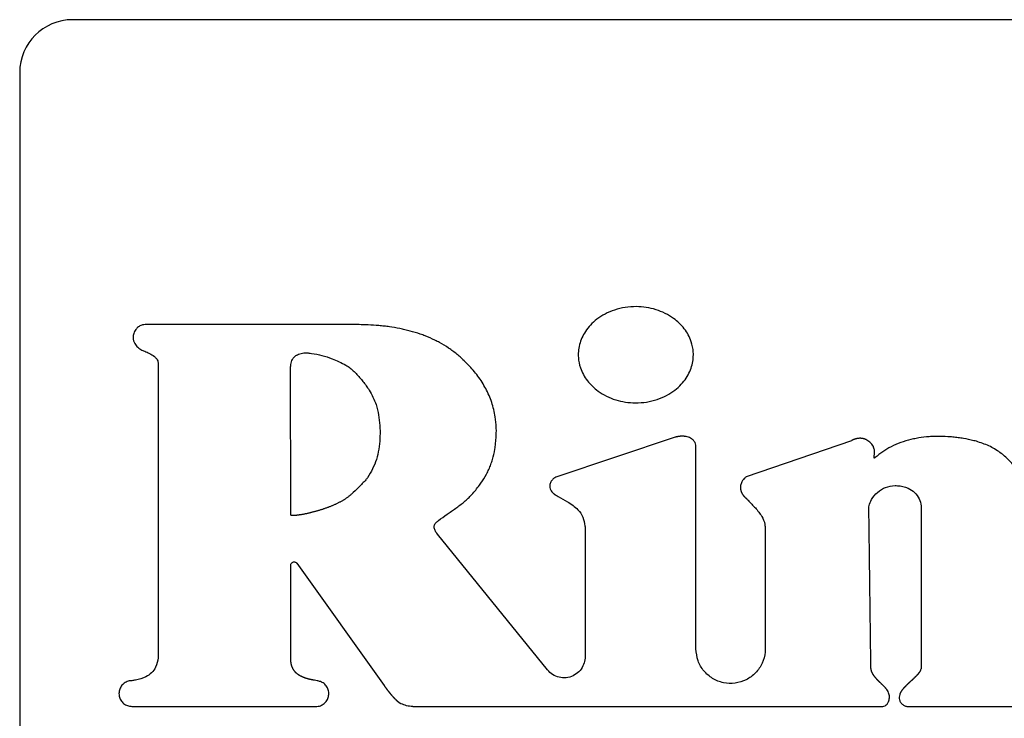
# Model space of a CAD drawing. Units: inches. Extents: x 0.4 to 16.6, y 0.2 to 10.8.
# Drawn here: x 8.4 to 8.5, y 6.1 to 6.2 of the extents above; entities that cross this region are included whole.
import ezdxf

# ---------------------------------------------------------------- set-up
doc = ezdxf.new("R2010")
doc.units = ezdxf.units.IN
doc.header["$MEASUREMENT"] = 0
doc.layers.add('WH', color=7, linetype='Continuous')

msp = doc.modelspace()

# ---------------------------------------------------------------- linework, layer by layer
at = {"layer": 'WH', "linetype": 'Continuous', "lineweight": 25}
for p, q in [((8.597922, 6.213415), (8.41157, 6.213415)), ((8.406321, 6.208166), (8.406321, 6.100554)), ((8.420068, 6.179307), (8.420068, 6.150251)), ((8.471418, 6.171911), (8.459589, 6.167935)), ((8.473492, 6.150888), (8.473488, 6.171011)), ((8.48893, 6.171577), (8.478483, 6.167994)), ((8.458751, 6.148789), (8.447822, 6.162284)), ((8.462482, 6.162722), (8.462482, 6.15011)), ((8.480366, 6.162818), (8.480369, 6.150889)), ((8.433249, 6.149871), (8.433249, 6.159203)), ((8.433844, 6.159393), (8.442506, 6.147249)), ((8.417461, 6.145165), (8.435827, 6.145165)), ((8.445369, 6.145165), (8.492036, 6.145165)), ((8.494425, 6.145165), (8.524447, 6.145165))]:
    msp.add_line(p, q, dxfattribs=at)
at = {"layer": 'WH', "linetype": 'Continuous', "lineweight": 25, "flags": 128}
msp.add_lwpolyline([(8.439623, 6.18311), (8.439361, 6.18311), (8.438311, 6.18311), (8.437786, 6.18311), (8.436736, 6.18311), (8.436211, 6.18311), (8.435686, 6.18311), (8.435162, 6.18311), (8.434112, 6.18311), (8.433062, 6.18311), (8.432012, 6.183109), (8.430962, 6.183109), (8.429912, 6.183109), (8.428862, 6.183109), (8.427812, 6.183109), (8.425713, 6.183109), (8.424663, 6.183109), (8.424138, 6.183109), (8.423088, 6.183109), (8.422563, 6.183109), (8.422038, 6.183109), (8.420988, 6.183109), (8.420463, 6.183109), (8.419938, 6.183109), (8.418795, 6.183109)], dxfattribs=at)
at = {"layer": 'WH', "linetype": 'Continuous', "lineweight": 25}
msp.add_arc((8.41157, 6.208166), 0.005249, 90, 180, dxfattribs=at)
for points, knots in [([(8.473233, 6.180113), (8.473232, 6.180201), (8.473223, 6.180641), (8.473035, 6.181561), (8.472504, 6.182531), (8.471849, 6.183258), (8.47122, 6.183784), (8.470445, 6.184251), (8.46922, 6.184741), (8.467853, 6.184946), (8.466459, 6.184843), (8.46541, 6.18459), (8.464468, 6.184189), (8.463664, 6.183677), (8.463012, 6.18309), (8.462511, 6.18246), (8.462036, 6.181603), (8.461819, 6.180792), (8.461805, 6.180219), (8.461802, 6.180113)], [0, 0, 0, 0, 0.015925, 0.080143, 0.16858, 0.213141, 0.257684, 0.317301, 0.376885, 0.497036, 0.564465, 0.630295, 0.692384, 0.750042, 0.802891, 0.851195, 0.895778, 0.980778, 1, 1, 1, 1]), ([(8.418795, 6.183109), (8.418706, 6.183104), (8.418494, 6.183091), (8.418176, 6.182955), (8.417885, 6.182699), (8.417669, 6.182342), (8.417569, 6.181947), (8.417585, 6.181646), (8.417628, 6.181512), (8.417636, 6.181487)], [0, 0, 0, 0, 0.115114, 0.277567, 0.440098, 0.615203, 0.815959, 0.964902, 1, 1, 1, 1]), ([(8.450351, 6.179627), (8.450288, 6.179687), (8.449969, 6.179987), (8.449494, 6.180377), (8.448779, 6.180883), (8.448179, 6.181246), (8.447401, 6.181648), (8.446758, 6.181929), (8.445936, 6.182231), (8.445266, 6.182435), (8.444586, 6.182605), (8.443902, 6.182753), (8.443211, 6.182869), (8.442517, 6.182958), (8.44182, 6.18303), (8.441121, 6.183076), (8.440331, 6.183105), (8.43989, 6.183108), (8.439623, 6.18311)], [0, 0, 0, 0, 0.0226972, 0.1135885, 0.1589925, 0.2498726, 0.2952742, 0.3861348, 0.4315322, 0.5223727, 0.5677705, 0.6131658, 0.7039855, 0.7493792, 0.7947705, 0.8855743, 0.9309679, 1, 1, 1, 1]), ([(8.417636, 6.181487), (8.417669, 6.181406), (8.417766, 6.181169), (8.418033, 6.180834), (8.418364, 6.180626), (8.418566, 6.18054), (8.418617, 6.180518)], [0, 0, 0, 0, 0.185263, 0.537968, 0.883053, 1, 1, 1, 1]), ([(8.418617, 6.180518), (8.418697, 6.180485), (8.41894, 6.180385), (8.419355, 6.180186), (8.419747, 6.179927), (8.419979, 6.179644), (8.420058, 6.179454), (8.420065, 6.179343), (8.420068, 6.179307)], [0, 0, 0, 0, 0.132337, 0.397281, 0.696837, 0.831835, 0.946326, 1, 1, 1, 1]), ([(8.433231, 6.178767), (8.433232, 6.178855), (8.433238, 6.179119), (8.433316, 6.179505), (8.433539, 6.179868), (8.433756, 6.180035), (8.433887, 6.1801), (8.433909, 6.180111)], [0, 0, 0, 0, 0.16479, 0.497359, 0.72516, 0.953476, 1, 1, 1, 1]), ([(8.433909, 6.180111), (8.433989, 6.180146), (8.434232, 6.180251), (8.434625, 6.180327), (8.434928, 6.180299), (8.435055, 6.180287)], [0, 0, 0, 0, 0.223643, 0.674805, 1, 1, 1, 1]), ([(8.435055, 6.180287), (8.435142, 6.180277), (8.435578, 6.180228), (8.436348, 6.180049), (8.437501, 6.179701), (8.438263, 6.179315), (8.438711, 6.179088)], [0, 0, 0, 0, 0.0678631, 0.3397858, 0.6114328, 1, 1, 1, 1]), ([(8.461802, 6.180113), (8.461804, 6.180026), (8.461813, 6.179585), (8.462001, 6.178666), (8.462532, 6.177697), (8.463187, 6.176972), (8.463816, 6.176446), (8.464592, 6.175979), (8.465818, 6.17549), (8.467186, 6.175285), (8.46858, 6.175388), (8.469629, 6.175642), (8.470572, 6.176044), (8.471375, 6.176557), (8.472026, 6.177143), (8.472527, 6.177773), (8.473001, 6.178629), (8.473217, 6.179438), (8.473231, 6.180009), (8.473233, 6.180113)], [0, 0, 0, 0, 0.015933, 0.080182, 0.168571, 0.213113, 0.257637, 0.317309, 0.376951, 0.497219, 0.564712, 0.630589, 0.692724, 0.750409, 0.803264, 0.851548, 0.896088, 0.98096, 1, 1, 1, 1]), ([(8.433238, 6.164199), (8.433239, 6.164286), (8.433244, 6.164723), (8.433249, 6.165511), (8.433251, 6.166561), (8.433249, 6.167611), (8.433244, 6.16866), (8.43324, 6.169535), (8.433237, 6.17041), (8.433235, 6.171285), (8.433235, 6.172335), (8.433235, 6.17321), (8.433235, 6.174085), (8.433235, 6.17496), (8.433234, 6.175835), (8.433233, 6.176732), (8.433232, 6.177651), (8.433231, 6.178395), (8.433231, 6.178767)], [0, 0, 0, 0, 0.018016, 0.090078, 0.162141, 0.234203, 0.306265, 0.378327, 0.414358, 0.48642, 0.558482, 0.630545, 0.666576, 0.738638, 0.8107, 0.846731, 0.923365, 1, 1, 1, 1]), ([(8.438711, 6.179088), (8.438785, 6.179041), (8.439156, 6.178806), (8.439741, 6.178266), (8.440318, 6.177604), (8.440736, 6.177041), (8.441236, 6.176309), (8.441515, 6.175653), (8.441725, 6.175158)], [0, 0, 0, 0, 0.052269, 0.262253, 0.471511, 0.575995, 0.680483, 1, 1, 1, 1]), ([(8.453664, 6.172626), (8.453662, 6.172714), (8.453649, 6.173151), (8.453554, 6.174084), (8.453241, 6.175394), (8.45275, 6.176537), (8.452254, 6.17739), (8.451833, 6.177999), (8.451222, 6.178767), (8.450699, 6.179284), (8.450351, 6.179627)], [0, 0, 0, 0, 0.0329455, 0.1649027, 0.3520481, 0.5380429, 0.63079, 0.7235288, 0.8162563, 1, 1, 1, 1]), ([(8.441725, 6.175158), (8.441749, 6.175074), (8.441867, 6.174652), (8.442019, 6.173876), (8.442117, 6.172828), (8.442113, 6.171775), (8.441998, 6.17073), (8.441728, 6.169376), (8.441213, 6.168484), (8.440875, 6.167899)], [0, 0, 0, 0, 0.0348753, 0.1745742, 0.3142373, 0.4538888, 0.5935569, 0.7332842, 1, 1, 1, 1]), ([(8.451982, 6.167146), (8.452034, 6.167217), (8.452289, 6.167572), (8.452613, 6.168095), (8.452924, 6.168724), (8.453124, 6.16921), (8.453347, 6.169874), (8.453502, 6.17056), (8.453639, 6.171534), (8.453654, 6.172168), (8.453664, 6.172626)], [0, 0, 0, 0, 0.044945, 0.224998, 0.314932, 0.404873, 0.494811, 0.674954, 0.764876, 1, 1, 1, 1]), ([(8.473488, 6.171011), (8.473481, 6.1711), (8.473465, 6.171278), (8.473332, 6.171523), (8.473096, 6.171758), (8.472806, 6.171904), (8.472582, 6.171964), (8.472494, 6.171981), (8.472471, 6.171986), (8.472453, 6.171989), (8.472429, 6.171993), (8.472411, 6.171996), (8.472387, 6.171999), (8.472364, 6.172002), (8.472341, 6.172005), (8.472317, 6.172007), (8.472299, 6.172009), (8.472275, 6.172011), (8.472256, 6.172012), (8.472233, 6.172014), (8.472209, 6.172015), (8.472186, 6.172016), (8.472162, 6.172017), (8.472139, 6.172017), (8.472115, 6.172017), (8.472092, 6.172017), (8.472073, 6.172017), (8.472049, 6.172017), (8.472026, 6.172016), (8.472002, 6.172015), (8.471979, 6.172014), (8.471955, 6.172012), (8.471932, 6.17201), (8.471909, 6.172008), (8.471885, 6.172006), (8.471857, 6.172003), (8.471834, 6.172001), (8.47181, 6.171998), (8.471787, 6.171994), (8.471764, 6.171991), (8.471741, 6.171987), (8.471717, 6.171983), (8.47169, 6.171978), (8.471666, 6.171974), (8.471643, 6.171969), (8.47162, 6.171964), (8.471593, 6.171958), (8.47157, 6.171953), (8.471547, 6.171947), (8.471524, 6.171941), (8.471497, 6.171934), (8.471461, 6.171924), (8.471435, 6.171916), (8.471418, 6.171911)], [0, 0, 0, 0, 0.102352, 0.204771, 0.314001, 0.484029, 0.571229, 0.582118, 0.587544, 0.598434, 0.603869, 0.61475, 0.620183, 0.631062, 0.641937, 0.647376, 0.658257, 0.663686, 0.674563, 0.680013, 0.690892, 0.701764, 0.707205, 0.718071, 0.728949, 0.734388, 0.745267, 0.750707, 0.761591, 0.772464, 0.777911, 0.78878, 0.799658, 0.805101, 0.815966, 0.826845, 0.837723, 0.843161, 0.854049, 0.864925, 0.870356, 0.881233, 0.892117, 0.902994, 0.908435, 0.919305, 0.930187, 0.941068, 0.946497, 0.957378, 0.96826, 0.97913, 1, 1, 1, 1]), ([(8.501342, 6.171512), (8.501257, 6.171534), (8.500833, 6.171642), (8.500233, 6.171766), (8.499541, 6.171873), (8.499019, 6.171935), (8.498321, 6.171992), (8.49762, 6.172012), (8.49692, 6.171989), (8.496222, 6.171938), (8.495527, 6.17184), (8.49467, 6.171656), (8.493831, 6.171404), (8.492588, 6.170886), (8.491796, 6.170285), (8.491285, 6.169897)], [0, 0, 0, 0, 0.024806, 0.12408, 0.173697, 0.223312, 0.27293, 0.372217, 0.421838, 0.471457, 0.570774, 0.620398, 0.719759, 0.819158, 1, 1, 1, 1]), ([(8.491108, 6.171008), (8.491058, 6.171081), (8.490908, 6.171298), (8.49065, 6.171534), (8.490409, 6.171668), (8.490314, 6.171708), (8.490287, 6.171719), (8.490273, 6.171724), (8.490255, 6.171731), (8.490237, 6.171737), (8.490218, 6.171743), (8.490204, 6.171748), (8.490185, 6.171754), (8.490167, 6.171759), (8.490148, 6.171764), (8.490129, 6.171769), (8.49011, 6.171774), (8.490091, 6.171778), (8.490072, 6.171783), (8.490053, 6.171786), (8.490034, 6.17179), (8.490014, 6.171793), (8.489995, 6.171796), (8.489976, 6.171799), (8.489956, 6.171802), (8.489937, 6.171804), (8.489917, 6.171806), (8.489898, 6.171807), (8.489878, 6.171809), (8.489844, 6.171811), (8.489781, 6.171812), (8.489712, 6.17181), (8.489654, 6.171805), (8.48963, 6.171803), (8.489605, 6.1718), (8.489586, 6.171797), (8.489562, 6.171794), (8.489538, 6.17179), (8.489514, 6.171786), (8.48949, 6.171781), (8.489471, 6.171777), (8.489447, 6.171772), (8.489423, 6.171767), (8.489399, 6.171761), (8.489376, 6.171755), (8.489352, 6.171748), (8.489329, 6.171741), (8.489305, 6.171734), (8.489282, 6.171727), (8.489259, 6.171719), (8.489236, 6.171711), (8.489213, 6.171703), (8.489185, 6.171693), (8.489163, 6.171684), (8.48914, 6.171675), (8.489117, 6.171665), (8.48909, 6.171654), (8.489064, 6.171642), (8.489037, 6.17163), (8.48901, 6.171617), (8.488984, 6.171604), (8.488957, 6.171591), (8.488939, 6.171581), (8.48893, 6.171577)], [0, 0, 0, 0, 0.104761, 0.316001, 0.409647, 0.432989, 0.438818, 0.444655, 0.450486, 0.462164, 0.467996, 0.473839, 0.479664, 0.491336, 0.49717, 0.503003, 0.514684, 0.520519, 0.526355, 0.53802, 0.54385, 0.549684, 0.561369, 0.56719, 0.573034, 0.584698, 0.590536, 0.596369, 0.608051, 0.613886, 0.637217, 0.683947, 0.695609, 0.70729, 0.713124, 0.724797, 0.730621, 0.742293, 0.753968, 0.759805, 0.771475, 0.77731, 0.788982, 0.800652, 0.806481, 0.81816, 0.829827, 0.835657, 0.847324, 0.858999, 0.864833, 0.876512, 0.888171, 0.89984, 0.905681, 0.917359, 0.92902, 0.940692, 0.952361, 0.964029, 0.975709, 0.98786, 1, 1, 1, 1]), ([(8.491285, 6.169897), (8.491269, 6.169883), (8.491244, 6.169862), (8.491213, 6.169843), (8.491198, 6.169842), (8.491192, 6.169843), (8.491187, 6.169847), (8.491182, 6.169853), (8.491178, 6.169874), (8.491184, 6.169953), (8.491233, 6.17021), (8.491264, 6.170595), (8.491152, 6.170891), (8.491108, 6.171008)], [0, 0, 0, 0, 0.050588, 0.07607, 0.080813, 0.0856, 0.089892, 0.094844, 0.103953, 0.138382, 0.274355, 0.713263, 1, 1, 1, 1]), ([(8.506154, 6.166211), (8.506152, 6.166299), (8.506142, 6.16674), (8.505981, 6.167455), (8.505605, 6.168295), (8.505142, 6.169007), (8.504516, 6.169731), (8.503677, 6.170446), (8.502594, 6.171108), (8.501764, 6.171376), (8.501342, 6.171512)], [0, 0, 0, 0, 0.034389, 0.173086, 0.283972, 0.394743, 0.505455, 0.658513, 0.826326, 1, 1, 1, 1]), ([(8.478483, 6.167994), (8.478416, 6.167937), (8.478216, 6.167768), (8.478034, 6.167482), (8.477946, 6.167221), (8.477926, 6.167118), (8.477919, 6.167072), (8.477917, 6.167056), (8.477914, 6.167035), (8.477912, 6.167018), (8.477911, 6.166997), (8.477909, 6.166981), (8.477908, 6.16696), (8.477908, 6.166943), (8.477907, 6.166922), (8.477907, 6.166905), (8.477908, 6.166884), (8.477908, 6.166868), (8.477909, 6.166847), (8.47791, 6.16683), (8.477912, 6.166809), (8.477913, 6.166792), (8.477916, 6.166772), (8.477918, 6.166755), (8.477921, 6.166734), (8.477925, 6.166714), (8.477928, 6.166693), (8.477933, 6.166672), (8.477936, 6.166656), (8.477943, 6.166628), (8.477957, 6.166575), (8.477976, 6.166519), (8.477993, 6.166476), (8.478001, 6.166457), (8.47801, 6.166438), (8.478018, 6.166419), (8.478027, 6.1664), (8.478036, 6.166381), (8.478048, 6.166359), (8.47806, 6.166337), (8.47807, 6.166318), (8.478081, 6.1663), (8.478091, 6.166282), (8.478105, 6.166261), (8.478118, 6.16624), (8.478132, 6.166219), (8.478147, 6.166198), (8.478161, 6.166178), (8.478176, 6.166158), (8.478191, 6.166138), (8.478207, 6.166118), (8.478223, 6.166098), (8.478239, 6.166079), (8.478255, 6.16606), (8.478272, 6.166041), (8.478289, 6.166023), (8.478306, 6.166004), (8.478323, 6.165986), (8.478341, 6.165968), (8.478365, 6.165944), (8.478389, 6.165921), (8.478413, 6.165898), (8.478432, 6.165881), (8.478455, 6.165861), (8.478473, 6.165846), (8.478483, 6.165837)], [0, 0, 0, 0, 0.104341, 0.310958, 0.390801, 0.430635, 0.435611, 0.445562, 0.450536, 0.460489, 0.465464, 0.475415, 0.480391, 0.49034, 0.495315, 0.505268, 0.510243, 0.520194, 0.525168, 0.535119, 0.540095, 0.550045, 0.555022, 0.564972, 0.569946, 0.579899, 0.58985, 0.594826, 0.604778, 0.609752, 0.629656, 0.669496, 0.679445, 0.684421, 0.69437, 0.704324, 0.709297, 0.719245, 0.729201, 0.739148, 0.7491, 0.754075, 0.764028, 0.773978, 0.783927, 0.793876, 0.803827, 0.813777, 0.823735, 0.833684, 0.843629, 0.85358, 0.86353, 0.873482, 0.883439, 0.893382, 0.903332, 0.913283, 0.923238, 0.933188, 0.953086, 0.963041, 0.972997, 0.982946, 1, 1, 1, 1]), ([(8.440875, 6.167899), (8.440819, 6.167832), (8.440541, 6.167493), (8.440004, 6.166948), (8.43951, 6.166486), (8.439272, 6.166263)], [0, 0, 0, 0, 0.1145254, 0.5731905, 1, 1, 1, 1]), ([(8.447716, 6.163474), (8.447784, 6.163529), (8.448123, 6.163806), (8.44862, 6.164165), (8.449197, 6.164561), (8.449629, 6.164859), (8.450197, 6.16527), (8.450736, 6.16572), (8.45139, 6.166374), (8.451739, 6.166829), (8.451982, 6.167146)], [0, 0, 0, 0, 0.046379, 0.232006, 0.324764, 0.417522, 0.510285, 0.696038, 0.788843, 1, 1, 1, 1]), ([(8.459589, 6.167935), (8.459508, 6.167897), (8.459322, 6.167808), (8.459101, 6.167561), (8.458959, 6.167246), (8.458953, 6.166923), (8.459045, 6.166678), (8.459148, 6.166527), (8.459218, 6.166447), (8.459255, 6.166409), (8.459277, 6.166388), (8.459293, 6.166372), (8.45931, 6.166357), (8.459333, 6.166337), (8.459356, 6.166317), (8.45938, 6.166298), (8.459397, 6.166284), (8.459415, 6.16627), (8.459434, 6.166256), (8.459458, 6.166238), (8.459483, 6.166221), (8.459508, 6.166204), (8.459527, 6.166192), (8.459553, 6.166175), (8.459573, 6.166162), (8.459587, 6.166154)], [0, 0, 0, 0, 0.116307, 0.269215, 0.42243, 0.561323, 0.680355, 0.760223, 0.800027, 0.819917, 0.829865, 0.839805, 0.849753, 0.85969, 0.879577, 0.88952, 0.899464, 0.909411, 0.919351, 0.929298, 0.94919, 0.959123, 0.969077, 0.979009, 1, 1, 1, 1]), ([(8.490665, 6.164855), (8.490671, 6.164943), (8.490693, 6.165248), (8.490947, 6.165826), (8.491495, 6.166475), (8.492308, 6.167008), (8.492943, 6.16708), (8.49326, 6.167116)], [0, 0, 0, 0, 0.0705631, 0.2444552, 0.4933447, 0.7467084, 1, 1, 1, 1]), ([(8.49326, 6.167116), (8.493348, 6.167113), (8.49379, 6.167101), (8.494489, 6.166938), (8.49523, 6.166452), (8.495685, 6.165829), (8.495844, 6.165275), (8.495853, 6.164971), (8.495855, 6.164906)], [0, 0, 0, 0, 0.069348, 0.350479, 0.554429, 0.759116, 0.948331, 1, 1, 1, 1]), ([(8.439272, 6.166263), (8.43924, 6.166233), (8.439176, 6.166174), (8.439076, 6.166089), (8.438973, 6.166007), (8.438868, 6.165928), (8.438761, 6.165852), (8.438652, 6.165779), (8.43856, 6.165721), (8.438466, 6.165663), (8.438372, 6.165608), (8.438258, 6.165543), (8.438143, 6.16548), (8.438026, 6.16542), (8.437909, 6.165361), (8.437791, 6.165304), (8.437672, 6.165248), (8.437552, 6.165194), (8.437432, 6.165142), (8.437311, 6.165091), (8.43719, 6.165041), (8.437068, 6.164993), (8.436945, 6.164946), (8.436822, 6.1649), (8.436699, 6.164856), (8.436575, 6.164812), (8.43645, 6.16477), (8.436326, 6.164729), (8.436201, 6.164689), (8.436075, 6.16465), (8.43595, 6.164613), (8.435824, 6.164576), (8.435697, 6.16454), (8.435571, 6.164506), (8.435444, 6.164472), (8.435317, 6.164439), (8.435189, 6.164408), (8.435062, 6.164378), (8.434955, 6.164353), (8.434848, 6.16433), (8.434741, 6.164307), (8.434634, 6.164285), (8.434527, 6.164264), (8.434441, 6.164248), (8.434333, 6.164228), (8.434247, 6.164214), (8.434161, 6.1642), (8.434074, 6.164187), (8.433987, 6.164175), (8.433901, 6.164164), (8.433835, 6.164157), (8.43377, 6.16415), (8.433705, 6.164144), (8.433639, 6.164139), (8.433574, 6.164136), (8.433508, 6.164134), (8.433443, 6.164134), (8.433388, 6.164137), (8.433344, 6.164141), (8.433308, 6.164148), (8.433278, 6.164156), (8.433255, 6.164169), (8.433244, 6.164179), (8.433239, 6.164189), (8.433238, 6.164196), (8.433238, 6.164199)], [0, 0, 0, 0, 0.020108, 0.040217, 0.060326, 0.080432, 0.100539, 0.120645, 0.140752, 0.150804, 0.170912, 0.191019, 0.211124, 0.231232, 0.251335, 0.271443, 0.291545, 0.31165, 0.331759, 0.351865, 0.371971, 0.392074, 0.412177, 0.432286, 0.452388, 0.472497, 0.492599, 0.512704, 0.532808, 0.552914, 0.573023, 0.593127, 0.613233, 0.633335, 0.653442, 0.673549, 0.69365, 0.713758, 0.733863, 0.743915, 0.764019, 0.784125, 0.794181, 0.814286, 0.824335, 0.844444, 0.854496, 0.86455, 0.884652, 0.894707, 0.90476, 0.914813, 0.924865, 0.934916, 0.944973, 0.955025, 0.965079, 0.975137, 0.98016, 0.985192, 0.992079, 0.99457, 0.997085, 0.998679, 1, 1, 1, 1]), ([(8.459587, 6.166154), (8.459662, 6.166109), (8.460039, 6.165886), (8.460812, 6.165484), (8.461723, 6.164862), (8.462301, 6.163984), (8.462467, 6.163271), (8.462479, 6.162848), (8.462482, 6.162722)], [0, 0, 0, 0, 0.0549158, 0.2745794, 0.5488457, 0.7347105, 0.9203428, 1, 1, 1, 1]), ([(8.478483, 6.165837), (8.478544, 6.165774), (8.478728, 6.165586), (8.479154, 6.165146), (8.479632, 6.164632), (8.480102, 6.163972), (8.48034, 6.163395), (8.480359, 6.162964), (8.480366, 6.162818)], [0, 0, 0, 0, 0.07182, 0.215453, 0.502913, 0.6468, 0.880585, 1, 1, 1, 1]), ([(8.490867, 6.149145), (8.490866, 6.149233), (8.490862, 6.149495), (8.490854, 6.150108), (8.490845, 6.150808), (8.490834, 6.151682), (8.490822, 6.152557), (8.490809, 6.153607), (8.490795, 6.154657), (8.490781, 6.155707), (8.490768, 6.156756), (8.490754, 6.157806), (8.490741, 6.158856), (8.490728, 6.159906), (8.490714, 6.160955), (8.490701, 6.162005), (8.490685, 6.163305), (8.490673, 6.164255), (8.490665, 6.164855)], [0, 0, 0, 0, 0.016706, 0.050118, 0.116942, 0.150355, 0.217179, 0.284003, 0.350827, 0.417651, 0.484476, 0.5513, 0.618124, 0.684948, 0.751772, 0.818597, 0.885421, 1, 1, 1, 1]), ([(8.495855, 6.164906), (8.495855, 6.164818), (8.495856, 6.164381), (8.495856, 6.163768), (8.495857, 6.162893), (8.495857, 6.162019), (8.495858, 6.160969), (8.495858, 6.160094), (8.495858, 6.159219), (8.495858, 6.158344), (8.495859, 6.157294), (8.495859, 6.156244), (8.495859, 6.155194), (8.495859, 6.154145), (8.495859, 6.153095), (8.495859, 6.152045), (8.495859, 6.150695), (8.495859, 6.149696), (8.495859, 6.149046)], [0, 0, 0, 0, 0.01655, 0.082749, 0.115849, 0.182048, 0.248248, 0.314447, 0.347547, 0.413746, 0.479946, 0.546145, 0.612344, 0.678544, 0.744743, 0.810942, 0.877142, 1, 1, 1, 1]), ([(8.447822, 6.162284), (8.447769, 6.162354), (8.447644, 6.162521), (8.447516, 6.162769), (8.447469, 6.163013), (8.447497, 6.163195), (8.447583, 6.163352), (8.447671, 6.163432), (8.447716, 6.163474)], [0, 0, 0, 0, 0.194348, 0.462544, 0.611012, 0.737292, 0.863628, 1, 1, 1, 1]), ([(8.433249, 6.159203), (8.433252, 6.15924), (8.43326, 6.159314), (8.433316, 6.159412), (8.433399, 6.159486), (8.433503, 6.159529), (8.433616, 6.159535), (8.433723, 6.159503), (8.433799, 6.15945), (8.433833, 6.159407), (8.433844, 6.159393)], [0, 0, 0, 0, 0.133743, 0.267475, 0.401218, 0.53495, 0.668701, 0.802429, 0.936169, 1, 1, 1, 1]), ([(8.480369, 6.150889), (8.480366, 6.150784), (8.480352, 6.150294), (8.480115, 6.149431), (8.479456, 6.148459), (8.478508, 6.14776), (8.477384, 6.147414), (8.476209, 6.147459), (8.475113, 6.147892), (8.474229, 6.148662), (8.473614, 6.149697), (8.473533, 6.150486), (8.473492, 6.150888)], [0, 0, 0, 0, 0.029323, 0.136694, 0.244066, 0.351436, 0.458807, 0.566177, 0.673549, 0.78092, 0.888292, 1, 1, 1, 1]), ([(8.420068, 6.150251), (8.420066, 6.150163), (8.420057, 6.14976), (8.419911, 6.149124), (8.419452, 6.14848), (8.418761, 6.148002), (8.41806, 6.147799), (8.417578, 6.147739), (8.417461, 6.147724)], [0, 0, 0, 0, 0.064893, 0.299203, 0.469495, 0.639392, 0.912617, 1, 1, 1, 1]), ([(8.435855, 6.147723), (8.435768, 6.147737), (8.435661, 6.147756), (8.435542, 6.147776), (8.435504, 6.147783), (8.435477, 6.147788), (8.435456, 6.147791), (8.435429, 6.147796), (8.435407, 6.1478), (8.435381, 6.147805), (8.435359, 6.147809), (8.435332, 6.147815), (8.435305, 6.14782), (8.435279, 6.147825), (8.435252, 6.147831), (8.435225, 6.147836), (8.435198, 6.147842), (8.435172, 6.147848), (8.43515, 6.147853), (8.435124, 6.147859), (8.435097, 6.147865), (8.435065, 6.147872), (8.435039, 6.147879), (8.435012, 6.147886), (8.434985, 6.147892), (8.434959, 6.147899), (8.434933, 6.147906), (8.434906, 6.147913), (8.43488, 6.147921), (8.434854, 6.147928), (8.434827, 6.147936), (8.434796, 6.147945), (8.43477, 6.147953), (8.434744, 6.147962), (8.434718, 6.14797), (8.434687, 6.14798), (8.434661, 6.147989), (8.434635, 6.147998), (8.434609, 6.148007), (8.434578, 6.148019), (8.434553, 6.148028), (8.434527, 6.148038), (8.434502, 6.148048), (8.434472, 6.148061), (8.434446, 6.148071), (8.434421, 6.148082), (8.434396, 6.148093), (8.434366, 6.148107), (8.434342, 6.148119), (8.434317, 6.148131), (8.434293, 6.148143), (8.434263, 6.148158), (8.434239, 6.14817), (8.434215, 6.148183), (8.434191, 6.148196), (8.434163, 6.148213), (8.434134, 6.148229), (8.434111, 6.148244), (8.434088, 6.148258), (8.434065, 6.148273), (8.434037, 6.148291), (8.434015, 6.148306), (8.433992, 6.148322), (8.43397, 6.148338), (8.433944, 6.148358), (8.433922, 6.148374), (8.433901, 6.148391), (8.43388, 6.148408), (8.433854, 6.14843), (8.43383, 6.148451), (8.43381, 6.14847), (8.43379, 6.148488), (8.43377, 6.148507), (8.433747, 6.14853), (8.433724, 6.148554), (8.433705, 6.148574), (8.433687, 6.148594), (8.433669, 6.148615), (8.433648, 6.14864), (8.433627, 6.148665), (8.433607, 6.148691), (8.433591, 6.148713), (8.433574, 6.148735), (8.433559, 6.148758), (8.433541, 6.148785), (8.433523, 6.148813), (8.433506, 6.148841), (8.433489, 6.148869), (8.433473, 6.148898), (8.43346, 6.148922), (8.433448, 6.148946), (8.433436, 6.148971), (8.433422, 6.149), (8.433408, 6.14903), (8.433396, 6.14906), (8.433383, 6.149091), (8.433372, 6.149122), (8.433361, 6.149152), (8.43335, 6.149184), (8.43334, 6.149215), (8.433331, 6.149246), (8.433322, 6.149278), (8.433314, 6.14931), (8.433306, 6.149341), (8.433296, 6.149384), (8.433288, 6.149427), (8.43328, 6.14947), (8.433275, 6.149503), (8.43327, 6.149535), (8.433266, 6.149568), (8.433261, 6.149611), (8.433257, 6.149655), (8.433254, 6.149698), (8.433252, 6.149731), (8.433251, 6.149764), (8.433249, 6.14981), (8.433249, 6.149846), (8.433249, 6.149871)], [0, 0, 0, 0, 0.0697137, 0.0871398, 0.0958525, 0.1002103, 0.108929, 0.11328, 0.1219958, 0.1263507, 0.1350647, 0.139424, 0.1481376, 0.1568481, 0.1612063, 0.1699184, 0.1786392, 0.1829877, 0.1917023, 0.1960583, 0.2047784, 0.2134893, 0.2222021, 0.2265584, 0.2352705, 0.2439864, 0.2483498, 0.2570582, 0.2657725, 0.2701259, 0.2788463, 0.287555, 0.2962735, 0.3006305, 0.3093406, 0.3180534, 0.3267699, 0.3311277, 0.3398427, 0.3485552, 0.3572668, 0.3616239, 0.3703416, 0.3790529, 0.3877688, 0.3921254, 0.4008377, 0.4095496, 0.4182634, 0.4226216, 0.4313327, 0.4400509, 0.4487601, 0.4531143, 0.4618327, 0.4705478, 0.4792627, 0.4879709, 0.4923286, 0.5010448, 0.5097613, 0.5184718, 0.5228255, 0.5315414, 0.5402585, 0.5489717, 0.5533307, 0.5620393, 0.5707589, 0.5794692, 0.5881801, 0.5925389, 0.6012567, 0.6099671, 0.6186805, 0.6273991, 0.6317544, 0.6404673, 0.6491837, 0.6578991, 0.6666091, 0.6753217, 0.6796814, 0.6883971, 0.6971074, 0.7058241, 0.7145372, 0.7232536, 0.7319677, 0.7406806, 0.7450348, 0.7537485, 0.7624668, 0.7711794, 0.7798919, 0.7886077, 0.797323, 0.8060361, 0.8147489, 0.8234627, 0.8321772, 0.8408924, 0.8496046, 0.8583192, 0.8670329, 0.8844638, 0.8931765, 0.9018904, 0.9106041, 0.9193176, 0.9280317, 0.9454604, 0.9541752, 0.9628883, 0.9716025, 0.9803166, 1, 1, 1, 1]), ([(8.462482, 6.15011), (8.462477, 6.150005), (8.462463, 6.149687), (8.462289, 6.14915), (8.461885, 6.148586), (8.461296, 6.148175), (8.460603, 6.147981), (8.459889, 6.14803), (8.459229, 6.148298), (8.458907, 6.148628), (8.458751, 6.148789)], [0, 0, 0, 0, 0.061392, 0.185261, 0.322296, 0.459332, 0.596365, 0.733406, 0.87044, 1, 1, 1, 1]), ([(8.49258, 6.146634), (8.492535, 6.14671), (8.492478, 6.146804), (8.492407, 6.146895), (8.492383, 6.146924), (8.492369, 6.146941), (8.492351, 6.146962), (8.492337, 6.146979), (8.492322, 6.146995), (8.492308, 6.147012), (8.492294, 6.147028), (8.492275, 6.147048), (8.49226, 6.147064), (8.492242, 6.147084), (8.492227, 6.1471), (8.492208, 6.14712), (8.492193, 6.147136), (8.492174, 6.147156), (8.492159, 6.147171), (8.49214, 6.147191), (8.492124, 6.147206), (8.492105, 6.147226), (8.492089, 6.147241), (8.49207, 6.147261), (8.492054, 6.147276), (8.492035, 6.147295), (8.492019, 6.14731), (8.492, 6.147329), (8.491984, 6.147345), (8.491964, 6.147364), (8.491949, 6.147379), (8.491929, 6.147398), (8.491909, 6.147417), (8.49189, 6.147436), (8.49187, 6.147455), (8.491854, 6.14747), (8.491835, 6.147489), (8.491819, 6.147504), (8.491799, 6.147523), (8.49178, 6.147542), (8.49176, 6.147561), (8.49174, 6.14758), (8.491725, 6.147596), (8.491705, 6.147615), (8.49169, 6.14763), (8.49167, 6.147649), (8.491651, 6.147669), (8.491632, 6.147688), (8.491612, 6.147707), (8.491597, 6.147723), (8.491578, 6.147742), (8.491559, 6.147762), (8.49154, 6.147782), (8.491521, 6.147801), (8.491506, 6.147817), (8.491487, 6.147837), (8.491472, 6.147853), (8.491453, 6.147873), (8.491435, 6.147893), (8.491417, 6.147914), (8.491398, 6.147934), (8.491384, 6.14795), (8.491366, 6.147971), (8.491352, 6.147988), (8.491334, 6.148008), (8.491316, 6.148029), (8.491299, 6.14805), (8.491282, 6.148072), (8.491268, 6.148089), (8.491251, 6.14811), (8.491238, 6.148128), (8.491221, 6.148149), (8.491208, 6.148167), (8.491192, 6.148189), (8.491179, 6.148207), (8.491164, 6.148229), (8.491151, 6.148247), (8.491136, 6.14827), (8.491124, 6.148288), (8.491109, 6.148311), (8.491098, 6.14833), (8.491084, 6.148353), (8.491072, 6.148372), (8.491059, 6.148396), (8.491048, 6.148415), (8.491035, 6.148439), (8.491025, 6.148458), (8.491013, 6.148483), (8.491003, 6.148502), (8.490992, 6.148527), (8.490983, 6.148547), (8.490972, 6.148572), (8.490963, 6.148592), (8.490953, 6.148618), (8.490946, 6.148638), (8.490938, 6.148659), (8.490931, 6.14868), (8.490925, 6.1487), (8.490917, 6.148727), (8.490911, 6.148748), (8.490904, 6.148774), (8.490899, 6.148795), (8.490893, 6.148822), (8.490888, 6.148843), (8.490883, 6.14887), (8.49088, 6.148892), (8.490876, 6.148919), (8.490873, 6.148941), (8.49087, 6.148968), (8.490869, 6.14899), (8.490867, 6.149017), (8.490866, 6.149039), (8.490865, 6.149066), (8.490865, 6.149088), (8.490866, 6.149116), (8.490867, 6.149134), (8.490867, 6.149145)], [0, 0, 0, 0, 0.084451, 0.105487, 0.110741, 0.121257, 0.126512, 0.137027, 0.14228, 0.147537, 0.158048, 0.16331, 0.173819, 0.179075, 0.189591, 0.194844, 0.20536, 0.210614, 0.221127, 0.226387, 0.236904, 0.242163, 0.252673, 0.257924, 0.268442, 0.273699, 0.284212, 0.289468, 0.299981, 0.305239, 0.315748, 0.321009, 0.33152, 0.342036, 0.347294, 0.35781, 0.363059, 0.373578, 0.378831, 0.389349, 0.399857, 0.405118, 0.415632, 0.420885, 0.4314, 0.436653, 0.447173, 0.457685, 0.462944, 0.473449, 0.478706, 0.489221, 0.499734, 0.504997, 0.515509, 0.520767, 0.531274, 0.536531, 0.547046, 0.557564, 0.562817, 0.573335, 0.578585, 0.589102, 0.59436, 0.604872, 0.615385, 0.62064, 0.631152, 0.636416, 0.646925, 0.652186, 0.6627, 0.667953, 0.678464, 0.683722, 0.694238, 0.699496, 0.710004, 0.71526, 0.725775, 0.731033, 0.741549, 0.746807, 0.75732, 0.762575, 0.773088, 0.778346, 0.78886, 0.794118, 0.804631, 0.809887, 0.820402, 0.825656, 0.836174, 0.841429, 0.846687, 0.857199, 0.862456, 0.872972, 0.878229, 0.888742, 0.894, 0.904513, 0.909771, 0.920285, 0.925541, 0.936055, 0.941312, 0.951827, 0.957083, 0.967597, 0.972854, 0.983368, 0.988625, 1, 1, 1, 1]), ([(8.495859, 6.149046), (8.495852, 6.148979), (8.495842, 6.148879), (8.4958, 6.148779), (8.495779, 6.148734), (8.495768, 6.148712), (8.495757, 6.14869), (8.495745, 6.148668), (8.495732, 6.148647), (8.49572, 6.148625), (8.495707, 6.148604), (8.495693, 6.148584), (8.49568, 6.148563), (8.495666, 6.148543), (8.495652, 6.148522), (8.495637, 6.148502), (8.495622, 6.148482), (8.495607, 6.148463), (8.495592, 6.148443), (8.495577, 6.148424), (8.495561, 6.148405), (8.495546, 6.148385), (8.495525, 6.14836), (8.495503, 6.148335), (8.495481, 6.14831), (8.495465, 6.148292), (8.495448, 6.148273), (8.495432, 6.148255), (8.495415, 6.148237), (8.495392, 6.148213), (8.49537, 6.148189), (8.495347, 6.148165), (8.49533, 6.148147), (8.495312, 6.14813), (8.495289, 6.148106), (8.495266, 6.148083), (8.495242, 6.14806), (8.495225, 6.148042), (8.495207, 6.148025), (8.495183, 6.148002), (8.49516, 6.147979), (8.495136, 6.147956), (8.495118, 6.147939), (8.495094, 6.147917), (8.49507, 6.147894), (8.495046, 6.147872), (8.495028, 6.147855), (8.495004, 6.147832), (8.49498, 6.14781), (8.494955, 6.147787), (8.494931, 6.147765), (8.494907, 6.147743), (8.494883, 6.14772), (8.494864, 6.147704), (8.49484, 6.147681), (8.494816, 6.147659), (8.494792, 6.147637), (8.494767, 6.147615), (8.494743, 6.147592), (8.494719, 6.14757), (8.4947, 6.147553), (8.494676, 6.147531), (8.494652, 6.147508), (8.494628, 6.147486), (8.494604, 6.147464), (8.49458, 6.147441), (8.494556, 6.147419), (8.494538, 6.147402), (8.494514, 6.147379), (8.49449, 6.147356), (8.494466, 6.147333), (8.494448, 6.147316), (8.494424, 6.147293), (8.494401, 6.14727), (8.494377, 6.147247), (8.49436, 6.14723), (8.494336, 6.147207), (8.494313, 6.147183), (8.49429, 6.14716), (8.494273, 6.147142), (8.49425, 6.147118), (8.494227, 6.147094), (8.494204, 6.14707), (8.494187, 6.147052), (8.494171, 6.147034), (8.494148, 6.14701), (8.494126, 6.146985), (8.494105, 6.14696), (8.494089, 6.146942), (8.494072, 6.146923), (8.494056, 6.146904), (8.494041, 6.146885), (8.494025, 6.146866), (8.494004, 6.14684), (8.493984, 6.146814), (8.493964, 6.146788), (8.493949, 6.146768), (8.493935, 6.146748), (8.493921, 6.146728), (8.493907, 6.146708), (8.493893, 6.146687), (8.493879, 6.146666), (8.493866, 6.146646), (8.493853, 6.146624), (8.49384, 6.146603), (8.493828, 6.146582), (8.493816, 6.14656), (8.493804, 6.146538), (8.493793, 6.146516), (8.493782, 6.146494), (8.493772, 6.146472), (8.493762, 6.146449), (8.493752, 6.146426), (8.49374, 6.146395), (8.493732, 6.146371), (8.493727, 6.146355)], [0, 0, 0, 0, 0.057469, 0.085845, 0.092925, 0.10001, 0.10709, 0.114174, 0.121256, 0.128339, 0.135422, 0.142508, 0.149588, 0.156673, 0.163752, 0.170834, 0.177916, 0.185, 0.192082, 0.199164, 0.206248, 0.213328, 0.220415, 0.234577, 0.241663, 0.248746, 0.255829, 0.262912, 0.269988, 0.277076, 0.29124, 0.29832, 0.305406, 0.312485, 0.319565, 0.33373, 0.340818, 0.347901, 0.354982, 0.36206, 0.376227, 0.383309, 0.390392, 0.397474, 0.411635, 0.418722, 0.425804, 0.432889, 0.447054, 0.454134, 0.46122, 0.475382, 0.48246, 0.489545, 0.496629, 0.510794, 0.517877, 0.52496, 0.539122, 0.546201, 0.55329, 0.560365, 0.574534, 0.58162, 0.588702, 0.602863, 0.609943, 0.61703, 0.624107, 0.638275, 0.645358, 0.652441, 0.659525, 0.67369, 0.680772, 0.68785, 0.69493, 0.709099, 0.716179, 0.723265, 0.730343, 0.744509, 0.751597, 0.758673, 0.765759, 0.772843, 0.787005, 0.794086, 0.801167, 0.808251, 0.815338, 0.822417, 0.829501, 0.836585, 0.850749, 0.857831, 0.864914, 0.871998, 0.879081, 0.886162, 0.893241, 0.900328, 0.907411, 0.91449, 0.921575, 0.928656, 0.935737, 0.942821, 0.949905, 0.956987, 0.964071, 0.971151, 0.978234, 0.98532, 1, 1, 1, 1]), ([(8.417461, 6.147724), (8.417373, 6.147719), (8.417142, 6.147705), (8.416788, 6.14756), (8.416459, 6.147278), (8.416226, 6.146892), (8.416196, 6.146596), (8.416181, 6.146444)], [0, 0, 0, 0, 0.131784, 0.344992, 0.55848, 0.774232, 1, 1, 1, 1]), ([(8.437027, 6.146444), (8.437021, 6.146532), (8.437005, 6.146767), (8.43686, 6.147129), (8.436569, 6.147449), (8.436216, 6.147642), (8.43597, 6.147697), (8.435855, 6.147723)], [0, 0, 0, 0, 0.139605, 0.373123, 0.601274, 0.813179, 1, 1, 1, 1]), ([(8.442506, 6.147249), (8.442513, 6.14724), (8.442522, 6.147227), (8.442535, 6.14721), (8.442545, 6.147196), (8.442554, 6.147183), (8.442564, 6.14717), (8.442574, 6.147157), (8.442583, 6.147143), (8.442593, 6.14713), (8.442603, 6.147117), (8.442616, 6.147099), (8.442629, 6.147082), (8.442642, 6.147064), (8.442652, 6.147051), (8.442662, 6.147038), (8.442671, 6.147025), (8.442684, 6.147007), (8.442698, 6.14699), (8.442711, 6.146972), (8.442721, 6.146959), (8.442734, 6.146942), (8.442747, 6.146924), (8.44276, 6.146907), (8.44278, 6.146881), (8.44281, 6.146841), (8.442843, 6.146798), (8.442867, 6.146768), (8.442883, 6.146746), (8.442897, 6.146729), (8.44291, 6.146712), (8.442924, 6.146695), (8.442937, 6.146677), (8.442951, 6.14666), (8.442964, 6.146643), (8.442978, 6.146626), (8.442992, 6.146609), (8.443005, 6.146592), (8.443019, 6.146575), (8.443033, 6.146558), (8.443047, 6.146541), (8.44306, 6.146524), (8.443074, 6.146507), (8.443088, 6.14649), (8.443102, 6.146473), (8.443116, 6.146456), (8.44313, 6.146439), (8.443144, 6.146422), (8.443158, 6.146406), (8.443172, 6.146389), (8.443186, 6.146372), (8.4432, 6.146355), (8.443214, 6.146339), (8.443228, 6.146322), (8.443242, 6.146305), (8.443257, 6.146289), (8.443271, 6.146272), (8.443285, 6.146256), (8.4433, 6.146239), (8.443314, 6.146223), (8.443328, 6.146206), (8.443343, 6.14619), (8.443357, 6.146173), (8.443372, 6.146157), (8.443387, 6.146141), (8.443401, 6.146125), (8.443416, 6.146108), (8.443431, 6.146092), (8.443445, 6.146076), (8.44346, 6.14606), (8.443475, 6.146044), (8.44349, 6.146028), (8.443505, 6.146012), (8.443516, 6.146), (8.443532, 6.145985), (8.443573, 6.145941), (8.443619, 6.145894), (8.443662, 6.145852), (8.443678, 6.145837), (8.44369, 6.145826), (8.443706, 6.145811), (8.443722, 6.145796), (8.443738, 6.145781), (8.44375, 6.14577), (8.443762, 6.145758), (8.443774, 6.145747), (8.44379, 6.145733), (8.443806, 6.145718), (8.443823, 6.145704), (8.443835, 6.145693), (8.443848, 6.145682), (8.44386, 6.145672), (8.443873, 6.145661), (8.443885, 6.145651), (8.443898, 6.14564), (8.443915, 6.145627), (8.443932, 6.145613), (8.44395, 6.1456), (8.443963, 6.14559), (8.443976, 6.14558), (8.443989, 6.14557), (8.444002, 6.14556), (8.444016, 6.145551), (8.444033, 6.145538), (8.444056, 6.145523), (8.444079, 6.145508), (8.444102, 6.145493), (8.444126, 6.145479), (8.444163, 6.145458), (8.444192, 6.145444), (8.444211, 6.145434)], [0, 0, 0, 0, 0.013078, 0.019618, 0.026157, 0.032692, 0.039235, 0.045775, 0.052313, 0.058847, 0.06539, 0.071929, 0.085009, 0.091551, 0.098089, 0.104624, 0.111166, 0.117706, 0.130786, 0.137317, 0.143864, 0.150399, 0.163479, 0.170014, 0.176556, 0.202712, 0.228874, 0.241945, 0.248489, 0.261568, 0.268103, 0.274643, 0.287723, 0.294262, 0.300798, 0.313877, 0.320421, 0.326961, 0.340038, 0.346575, 0.353119, 0.366193, 0.372734, 0.37927, 0.392349, 0.398892, 0.40543, 0.418512, 0.425047, 0.431586, 0.44467, 0.451204, 0.457744, 0.470817, 0.477361, 0.4839, 0.49698, 0.503522, 0.510059, 0.523134, 0.529673, 0.536216, 0.549294, 0.555828, 0.562366, 0.575454, 0.581992, 0.588534, 0.601605, 0.608146, 0.61469, 0.627764, 0.634304, 0.640837, 0.647383, 0.660458, 0.712774, 0.725859, 0.732396, 0.738932, 0.745478, 0.758557, 0.765088, 0.771628, 0.778167, 0.784714, 0.791246, 0.804324, 0.810869, 0.817408, 0.823943, 0.830484, 0.837019, 0.84356, 0.850105, 0.856642, 0.869716, 0.876263, 0.882799, 0.889337, 0.895875, 0.902413, 0.90895, 0.915498, 0.92857, 0.94165, 0.948186, 0.961273, 0.974356, 1, 1, 1, 1]), ([(8.492036, 6.145165), (8.492122, 6.145183), (8.492292, 6.145219), (8.492502, 6.145394), (8.492654, 6.145667), (8.492718, 6.146023), (8.492698, 6.146372), (8.492611, 6.146565), (8.49258, 6.146634)], [0, 0, 0, 0, 0.142016, 0.284787, 0.435158, 0.650876, 0.875562, 1, 1, 1, 1]), ([(8.416181, 6.146444), (8.416186, 6.146356), (8.4162, 6.146126), (8.416344, 6.145772), (8.416627, 6.145444), (8.417012, 6.145211), (8.417309, 6.145181), (8.417461, 6.145165)], [0, 0, 0, 0, 0.131824, 0.344689, 0.557843, 0.773385, 1, 1, 1, 1]), ([(8.435827, 6.145165), (8.435915, 6.145175), (8.436141, 6.145201), (8.436482, 6.145361), (8.436788, 6.145657), (8.436989, 6.146032), (8.437014, 6.146309), (8.437027, 6.146444)], [0, 0, 0, 0, 0.136902, 0.35423, 0.570923, 0.790414, 1, 1, 1, 1]), ([(8.493727, 6.146355), (8.493705, 6.146269), (8.493662, 6.146096), (8.493692, 6.145818), (8.493813, 6.145555), (8.494023, 6.145331), (8.49424, 6.145199), (8.494387, 6.145172), (8.494425, 6.145165)], [0, 0, 0, 0, 0.16959, 0.339814, 0.526735, 0.71496, 0.925634, 1, 1, 1, 1]), ([(8.445369, 6.145165), (8.445264, 6.145169), (8.445053, 6.145177), (8.444659, 6.145248), (8.444386, 6.145361), (8.444211, 6.145434)], [0, 0, 0, 0, 0.263548, 0.527108, 1, 1, 1, 1])]:
    msp.add_open_spline(points, degree=3, knots=knots, dxfattribs=at)

doc.saveas('drawing.dxf')
